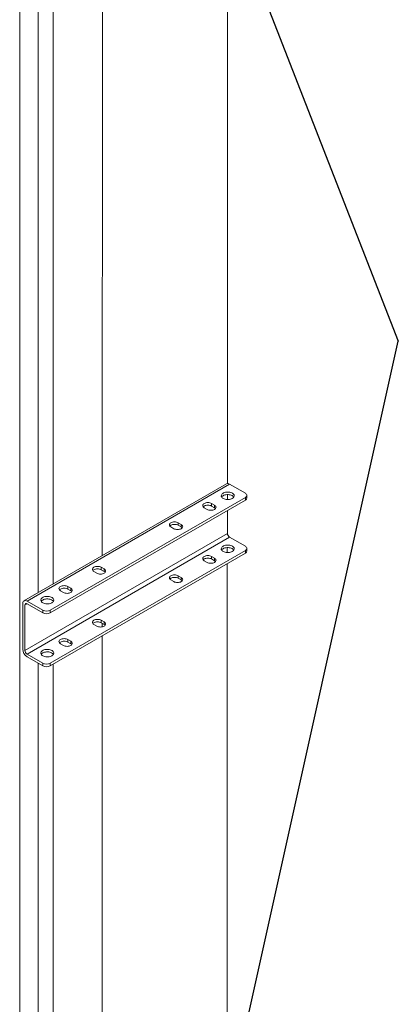
# Model space of a CAD drawing. Units: millimetres. Extents: x 161 to 11423, y 106 to 7993.
# Drawn here: x 10070 to 10517, y 2943 to 4102 of the extents above; entities that cross this region are included whole.
import ezdxf

# ---------------------------------------------------------------- set-up
doc = ezdxf.new("R2010")
doc.units = ezdxf.units.MM
doc.header["$LTSCALE"] = 55
doc.linetypes.add('SLD-Solid', pattern=[0])
doc.layers.add('GEOMETRY', color=7, linetype='SLD-Solid')
doc.dimstyles.new('SLDDIMSTYLE7', dxfattribs={"dimtxt": 0.18, "dimasz": 27.5, "dimexe": 0, "dimexo": 0.0625, "dimgap": 0, "dimtad": 0, "dimtih": 1, "dimtoh": 1, "dimdec": 0, "dimrnd": 1e-09, "dimzin": 0, "dimdsep": 46, "dimtxsty": 'Standard', "dimblk1": 'DOT', "dimblk2": 'DOT', "dimsah": 1, "dimcen": 0.09, "dimadec": 0, "dimazin": 0, "dimtfac": 27.5, "dimtdec": 0, "dimtofl": 0, "dimtmove": 0, "dimatfit": 3, "dimldrblk": 'DOT', "dimfxl": 1, "dimfrac": 2, "dimtolj": 1, "dimtzin": 0, "dimarcsym": 0})

# ---------------------------------------------------------------- blocks, each defined once
blk = doc.blocks.new('_DOT')
at = {"color": 0, "linetype": 'ByBlock', "lineweight": -2}
blk.add_line((-0.5, 0), (-1, 0), dxfattribs=at)
at = {"color": 0, "linetype": 'ByBlock', "const_width": 0.5}
blk.add_lwpolyline([(-0.25, 0, 1), (0.25, 0, 1)], format="xyb", close=True, dxfattribs=at)

msp = doc.modelspace()

# ---------------------------------------------------------------- linework, layer by layer
at = {"color": 7, "linetype": 'SLD-Solid', "lineweight": 15}
for p, q in [((10315.0963203, 3556.1452474), (10315.1452497, 4598.9925933)), ((10070.4693157, 2144.6190064), (10070.5828571, 4564.5585497)), ((10167.8135664, 3471.3700687), (10167.8624833, 4513.9496344)), ((10092.3436313, 3427.7927571), (10092.3930778, 4481.6615059)), ((10109.9077949, 3437.9345543), (10109.9567117, 4480.5141051)), ((10314.0655916, 3555.817847), (10075.5478219, 3418.0946267)), ((10079.2150683, 3417.7314615), (10317.7328381, 3555.4546818)), ((10336.3150321, 3544.7262471), (10317.7328381, 3555.4546818)), ((10106.4395556, 3404.0092512), (10336.3153811, 3536.7425022)), ((10106.439696, 3407.0030119), (10336.3155216, 3539.7362628)), ((10315.1390597, 3537.328892), (10315.1393324, 3543.1420171)), ((10336.3153811, 3536.7425022), (10336.3155216, 3539.7362628)), ((10338.1050423, 3539.2372061), (10338.1051828, 3542.2309667)), ((10291.3762481, 3525.7643547), (10287.9191131, 3527.7603326)), ((10296.5610593, 3532.7503032), (10296.5609188, 3529.7565425)), ((10300.0180538, 3527.7605647), (10296.5609188, 3529.7565425)), ((10296.5610593, 3532.7503032), (10300.0181943, 3530.7543253)), ((10300.0181943, 3530.7543253), (10300.0180538, 3527.7605647)), ((10315.1371945, 3497.5758525), (10315.1384584, 3524.5147019)), ((10252.0553822, 3503.0599823), (10248.5982472, 3505.0559602)), ((10257.2401999, 3510.0459345), (10257.2400594, 3507.0521738)), ((10260.6971944, 3505.056196), (10257.2400594, 3507.0521738)), ((10257.2401999, 3510.0459345), (10260.6973349, 3508.0499567)), ((10260.6973349, 3508.0499567), (10260.6971944, 3505.056196)), ((10076.6194247, 3359.8526321), (10315.1371945, 3497.5758525)), ((10079.212142, 3355.3618844), (10317.7299117, 3493.0851047)), ((10336.3121057, 3482.35667), (10317.7299117, 3493.0851047)), ((10106.4367697, 3344.6334348), (10336.3125953, 3477.3666857)), ((10315.0925112, 3474.9607543), (10315.0927838, 3480.7709055)), ((10336.3124548, 3474.3729251), (10336.3125953, 3477.3666857)), ((10338.102116, 3476.867629), (10338.1022564, 3479.8613896)), ((10106.4366292, 3341.6396742), (10336.3124548, 3474.3729251)), ((10296.5581329, 3470.3807261), (10296.5579925, 3467.3869654)), ((10296.5579925, 3467.3869654), (10300.0151275, 3465.3909876)), ((10296.5581329, 3470.3807261), (10300.0152679, 3468.3847483)), ((10300.0152679, 3468.3847483), (10300.0151275, 3465.3909876)), ((10166.4997487, 3457.6512338), (10166.4996082, 3454.6574731)), ((10169.9567432, 3452.6614953), (10166.4996082, 3454.6574731)), ((10166.4997487, 3457.6512338), (10169.9568837, 3455.655256)), ((10169.9568837, 3455.655256), (10169.9567432, 3452.6614953)), ((10291.3733217, 3463.3947776), (10287.9161867, 3465.3907555)), ((10315.0412703, 2382.8488651), (10315.0919087, 3462.1199171)), ((10161.314931, 3450.6652816), (10157.857796, 3452.6612595)), ((10252.0524559, 3440.6904052), (10248.5953209, 3442.6863831)), ((10257.2372735, 3447.6763574), (10257.2371331, 3444.6825968)), ((10257.2371331, 3444.6825968), (10260.6942681, 3442.6866189)), ((10257.2372735, 3447.6763574), (10260.6944085, 3445.6803796)), ((10260.6944085, 3445.6803796), (10260.6942681, 3442.6866189)), ((10127.1788764, 3434.9468577), (10127.1787359, 3431.953097)), ((10130.6358709, 3429.9571192), (10127.1787359, 3431.953097)), ((10127.1788764, 3434.9468577), (10130.6360114, 3432.9508798)), ((10130.6360114, 3432.9508798), (10130.6358709, 3429.9571192)), ((10121.9940716, 3427.9609129), (10118.5369366, 3429.9568908)), ((10074.029072, 3414.7379144), (10074.026567, 3361.3496192)), ((10076.6194247, 3359.8526321), (10076.6219297, 3413.2409273)), ((10079.2149278, 3414.7377008), (10097.7971218, 3404.0092661)), ((10097.7972623, 3407.0030267), (10079.2150683, 3417.7314615)), ((10097.7971218, 3404.0092661), (10097.7972623, 3407.0030267)), ((10106.439696, 3407.0030119), (10106.4395556, 3404.0092512)), ((10161.3120047, 3388.2957046), (10157.8548697, 3390.2916824)), ((10166.4968224, 3395.2816567), (10166.4966819, 3392.2878961)), ((10166.4966819, 3392.2878961), (10169.9538169, 3390.2919182)), ((10166.4968224, 3395.2816567), (10169.9539574, 3393.2856789)), ((10167.809631, 3387.4936178), (10167.8098204, 3391.5298295)), ((10169.9539574, 3393.2856789), (10169.9538169, 3390.2919182)), ((10167.7585164, 2298.0735674), (10167.8091423, 3377.0769582)), ((10121.9911453, 3365.5913359), (10118.5340103, 3367.5873137)), ((10127.1759501, 3372.5772806), (10127.1758096, 3369.5835199)), ((10127.1758096, 3369.5835199), (10130.6329446, 3367.5875421)), ((10127.1759501, 3372.5772806), (10130.6330851, 3370.5813028)), ((10130.6330851, 3370.5813028), (10130.6329446, 3367.5875421)), ((10079.2120015, 3352.3681237), (10097.7941955, 3341.639689)), ((10097.794336, 3344.6334497), (10079.212142, 3355.3618844)), ((10109.9038918, 3354.7477176), (10109.903926, 3355.4767077)), ((10092.2885813, 2254.4962559), (10092.3397368, 3344.7888817)), ((10097.7941955, 3341.639689), (10097.794336, 3344.6334497)), ((10106.4367697, 3344.6334348), (10106.4366292, 3341.6396742)), ((10109.8527448, 2264.6380531), (10109.9033707, 3343.6414438))]:
    msp.add_line(p, q, dxfattribs=at)
at = {"color": 8, "linetype": 'SLD-Solid', "lineweight": 15}
msp.add_line((10076.6219297, 3413.2409273), (10079.2145064, 3414.7379144), dxfattribs=at)
at = {"color": 7, "linetype": 'SLD-Solid', "lineweight": 15, "flags": 128}
for points in [[(10320.9753345, 3538.6135215), (10319.9848124, 3538.1313195), (10318.867395, 3537.7527052), (10317.6552314, 3537.4885682), (10316.3831567, 3537.3465298), (10315.0878138, 3537.3306455), (10313.8064414, 3537.4413881), (10312.5758862, 3537.6755837), (10311.4315798, 3538.0264752), (10310.4064302, 3538.4839741), (10309.5299315, 3539.0349205), (10308.827286, 3539.6634679), (10308.3187272, 3540.3515255), (10308.018872, 3541.0793061), (10307.9363396, 3541.8258794), (10308.0735225, 3542.5697536), (10308.4264787, 3543.289527), (10308.9850284, 3543.964509), (10309.7331319, 3544.5752658), (10310.6492425, 3545.1042398), (10311.7070048, 3545.5362131), (10312.8760152, 3545.8587464), (10314.1226126, 3546.0625758), (10315.4109632, 3546.141823), (10316.7039997, 3546.0942103), (10317.9645007, 3545.9211189), (10319.1562152, 3545.6275242), (10320.2448704, 3545.2218637), (10321.1991324, 3544.7158188), (10321.9915565, 3544.1239412), (10322.5993473, 3543.4632588), (10323.0050307, 3542.7527716), (10323.1969025, 3542.0129373), (10323.1694616, 3541.2650293), (10322.9235254, 3540.5305487), (10322.466117, 3539.8306535), (10321.8104339, 3539.1854568), (10320.9753345, 3538.6135215)], [(10322.7589588, 3540.2350311), (10322.3196224, 3540.8072885), (10321.6169769, 3541.4358359), (10320.7404773, 3541.9867818), (10319.7153278, 3542.4442807), (10318.5710214, 3542.7951721), (10317.3404661, 3543.0293678), (10316.0590946, 3543.1401109), (10314.7637516, 3543.1242265), (10313.4916761, 3542.9821877), (10312.2795126, 3542.7180506), (10311.1620951, 3542.3394364), (10310.1715731, 3541.8572344)], [(10336.3155216, 3539.7362628), (10337.0754589, 3540.2709555), (10337.6401342, 3540.8809738), (10337.9878247, 3541.5428882), (10338.1051735, 3542.2312588), (10337.9877015, 3542.9196148), (10337.6398716, 3543.5815324), (10337.0750846, 3544.1915551), (10336.3150321, 3544.7262471)], [(10287.9191131, 3527.7603326), (10287.1590589, 3528.2950236), (10286.5942731, 3528.905047), (10286.2464448, 3529.5669656), (10286.1289729, 3530.2553216), (10286.2463188, 3530.9436906), (10286.5940101, 3531.6056054), (10287.1586846, 3532.2156232), (10287.9186223, 3532.7503162), (10288.8446464, 3533.1891191), (10289.9011404, 3533.5151848), (10291.0475296, 3533.7159712), (10292.2397519, 3533.7837638), (10293.4319612, 3533.7159749), (10294.5783913, 3533.5151793), (10295.6349561, 3533.1891154), (10296.5610593, 3532.7503032)], [(10296.5609188, 3529.7565425), (10295.6348157, 3530.1953548), (10294.5782508, 3530.5214186), (10293.4318207, 3530.7222143), (10292.2396114, 3530.7900031), (10291.0473891, 3530.7222106), (10289.9009999, 3530.5214242), (10288.8445059, 3530.1953585), (10287.9184819, 3529.7565555), (10287.1585442, 3529.2218626), (10286.7060636, 3528.7586912)], [(10300.0181943, 3530.7543253), (10300.7782484, 3530.2196342), (10301.3430342, 3529.6096109), (10301.6908657, 3528.9476942), (10301.8083377, 3528.2593382), (10301.6909885, 3527.5709673), (10301.3432972, 3526.9090525), (10300.7786227, 3526.2990347), (10300.018685, 3525.7643417), (10299.092661, 3525.3255388), (10298.036167, 3524.9994731), (10296.8897778, 3524.7986867), (10295.6975587, 3524.730896), (10294.5053494, 3524.7986848), (10293.3589161, 3524.9994786), (10292.3023512, 3525.3255425), (10291.3762481, 3525.7643547)], [(10301.2311036, 3526.7621873), (10300.7781079, 3527.2258736), (10300.0180538, 3527.7605647)], [(10248.5982472, 3505.0559602), (10247.8381963, 3505.5906531), (10247.2734105, 3506.2006765), (10246.925579, 3506.8625932), (10246.8081102, 3507.550951), (10246.9254562, 3508.23932), (10247.2731443, 3508.901233), (10247.837822, 3509.5112527), (10248.5977597, 3510.0459456), (10249.5237837, 3510.4847486), (10250.5802745, 3510.8108124), (10251.7266669, 3511.0116007), (10252.918886, 3511.0793914), (10254.1110986, 3511.0116044), (10255.2575286, 3510.8108087), (10256.3140935, 3510.4847449), (10257.2401999, 3510.0459345)], [(10257.2400594, 3507.0521738), (10256.313953, 3507.4909842), (10255.2573882, 3507.8170481), (10254.1109581, 3508.0178438), (10252.9187456, 3508.0856307), (10251.7265265, 3508.01784), (10250.5801341, 3507.8170518), (10249.5236433, 3507.490988), (10248.5976193, 3507.052185), (10247.8376816, 3506.517492), (10247.3851978, 3506.0543188)], [(10260.6973349, 3508.0499567), (10261.4573858, 3507.5152637), (10262.0221716, 3506.9052403), (10262.3700031, 3506.2433236), (10262.4874719, 3505.5549658), (10262.3701259, 3504.8665968), (10262.0224314, 3504.2046801), (10261.4577601, 3503.5946641), (10260.6978224, 3503.0599712), (10259.7717984, 3502.6211682), (10258.7153011, 3502.2951006), (10257.5689152, 3502.0943161), (10256.3766961, 3502.0265254), (10255.1844836, 3502.0943124), (10254.0380535, 3502.2951081), (10252.9814886, 3502.6211719), (10252.0553822, 3503.0599823)], [(10261.910241, 3504.0578167), (10261.4572453, 3504.5215031), (10260.6971944, 3505.056196)], [(10320.9724081, 3476.2439444), (10319.9818861, 3475.7617424), (10318.8644686, 3475.3831282), (10317.6523051, 3475.1189911), (10316.3802304, 3474.9769528), (10315.0848874, 3474.9610684), (10313.8035151, 3475.071811), (10312.5729598, 3475.3060067), (10311.4286535, 3475.6568981), (10310.4035039, 3476.114397), (10309.5270051, 3476.6653434), (10308.8243597, 3477.2938908), (10308.3158008, 3477.9819484), (10308.0159457, 3478.7097291), (10307.9334133, 3479.4563023), (10308.0705961, 3480.2001765), (10308.4235524, 3480.9199499), (10308.9821021, 3481.5949319), (10309.7302056, 3482.2056887), (10310.6463162, 3482.7346627), (10311.7040784, 3483.166636), (10312.8730889, 3483.4891693), (10314.1196863, 3483.6929988), (10315.4080369, 3483.7722459), (10316.7010734, 3483.7246332), (10317.9615744, 3483.5515418), (10319.1532889, 3483.2579471), (10320.2419441, 3482.8522866), (10321.1962061, 3482.3462418), (10321.9886301, 3481.7543641), (10322.596421, 3481.0936817), (10323.0021044, 3480.3831945), (10323.1939761, 3479.6433602), (10323.1665352, 3478.8954522), (10322.9205991, 3478.1609716), (10322.4631907, 3477.4610765), (10321.8075076, 3476.8158797), (10320.9724081, 3476.2439444)], [(10310.1686467, 3479.4876573), (10311.1591688, 3479.9698593), (10312.2765863, 3480.3484736), (10313.4887498, 3480.6126106), (10314.7608253, 3480.7546494), (10316.0561682, 3480.7705338), (10317.3375398, 3480.6597907), (10318.568095, 3480.4255951), (10319.7124014, 3480.0747036), (10320.737551, 3479.6172047), (10321.6140506, 3479.0662588), (10322.316696, 3478.4377114), (10322.7560325, 3477.8654541)], [(10336.3125953, 3477.3666857), (10337.0725326, 3477.9013784), (10337.6372079, 3478.5113967), (10337.9848983, 3479.1733111), (10338.1022472, 3479.8616817), (10337.9847752, 3480.5500377), (10337.6369453, 3481.2119553), (10337.0721583, 3481.821978), (10336.3121057, 3482.35667)], [(10287.9161867, 3465.3907555), (10287.1561326, 3465.9254466), (10286.5913468, 3466.53547), (10286.2435185, 3467.1973885), (10286.1260465, 3467.8857445), (10286.2433925, 3468.5741135), (10286.5910838, 3469.2360283), (10287.1557583, 3469.8460461), (10287.915696, 3470.3807391), (10288.84172, 3470.8195421), (10289.898214, 3471.1456078), (10291.0446032, 3471.3463941), (10292.2368256, 3471.4141867), (10293.4290348, 3471.3463979), (10294.5754649, 3471.1456022), (10295.6320298, 3470.8195383), (10296.5581329, 3470.3807261)], [(10286.7031373, 3466.3891141), (10287.1556178, 3466.8522855), (10287.9155555, 3467.3869784), (10288.8415796, 3467.8257814), (10289.8980736, 3468.1518471), (10291.0444628, 3468.3526335), (10292.2366851, 3468.4204261), (10293.4288944, 3468.3526372), (10294.5753245, 3468.1518416), (10295.6318893, 3467.8257777), (10296.5579925, 3467.3869654)], [(10300.0152679, 3468.3847483), (10300.7753221, 3467.8500572), (10301.3401079, 3467.2400338), (10301.6879394, 3466.5781171), (10301.8054114, 3465.8897611), (10301.6880622, 3465.2013903), (10301.3403709, 3464.5394754), (10300.7756964, 3463.9294576), (10300.0157587, 3463.3947646), (10299.0897347, 3462.9559617), (10298.0332406, 3462.629896), (10296.8868514, 3462.4291096), (10295.6946323, 3462.3613189), (10294.5024231, 3462.4291077), (10293.3559897, 3462.6299015), (10292.2994249, 3462.9559654), (10291.3733217, 3463.3947776)], [(10157.857796, 3452.6612595), (10157.0977387, 3453.1959487), (10156.5329593, 3453.8059758), (10156.1851213, 3454.4678888), (10156.067659, 3455.1562503), (10156.185005, 3455.8446193), (10156.5326931, 3456.5065323), (10157.0973708, 3457.116552), (10157.8573021, 3457.6512412), (10158.7833325, 3458.0900479), (10159.8398298, 3458.4161155), (10160.9862158, 3458.6169), (10162.1784349, 3458.6846907), (10163.3706409, 3458.6169), (10164.5170775, 3458.416108), (10165.5736359, 3458.0900405), (10166.4997487, 3457.6512338)], [(10166.4996082, 3454.6574731), (10165.5734954, 3455.0962798), (10164.516937, 3455.4223474), (10163.3705005, 3455.6231393), (10162.1782944, 3455.69093), (10160.9860753, 3455.6231393), (10159.8396893, 3455.4223548), (10158.7831921, 3455.0962873), (10157.8571616, 3454.6574806), (10157.0972304, 3454.1227913), (10156.6447466, 3453.6596181)], [(10169.9568837, 3455.655256), (10170.7169282, 3455.1205593), (10171.2817204, 3454.5105396), (10171.6295455, 3453.8486192), (10171.7470207, 3453.1602651), (10171.6296747, 3452.4718961), (10171.2819866, 3451.8099831), (10170.7173089, 3451.1999634), (10169.9573648, 3450.6652668), (10169.0313472, 3450.2264675), (10167.9748499, 3449.9004), (10166.828464, 3449.6996154), (10165.6362449, 3449.6318247), (10164.4440259, 3449.699608), (10163.2976023, 3449.9004074), (10162.241031, 3450.2264675), (10161.314931, 3450.6652816)], [(10300.0151275, 3465.3909876), (10300.7751816, 3464.8562965), (10301.2281773, 3464.3926102)], [(10171.1697834, 3451.6631123), (10170.7167877, 3452.1267987), (10169.9567432, 3452.6614953)], [(10248.5953209, 3442.6863831), (10247.83527, 3443.221076), (10247.2704842, 3443.8310994), (10246.9226526, 3444.4930161), (10246.8051839, 3445.1813739), (10246.9225299, 3445.8697429), (10247.2702179, 3446.5316559), (10247.8348957, 3447.1416756), (10248.5948334, 3447.6763685), (10249.5208574, 3448.1151715), (10250.5773482, 3448.4412354), (10251.7237406, 3448.6420236), (10252.9159597, 3448.7098143), (10254.1081722, 3448.6420273), (10255.2546023, 3448.4412316), (10256.3111672, 3448.1151678), (10257.2372735, 3447.6763574)], [(10247.3822715, 3443.6847417), (10247.8347552, 3444.1479149), (10248.5946929, 3444.6826079), (10249.5207169, 3445.1214109), (10250.5772077, 3445.4474747), (10251.7236002, 3445.6482629), (10252.9158193, 3445.7160537), (10254.1080318, 3445.6482667), (10255.2544619, 3445.447471), (10256.3110267, 3445.1214072), (10257.2371331, 3444.6825968)], [(10260.6944085, 3445.6803796), (10261.4544595, 3445.1456866), (10262.0192453, 3444.5356632), (10262.3670768, 3443.8737465), (10262.4845455, 3443.1853887), (10262.3671995, 3442.4970197), (10262.0195051, 3441.835103), (10261.4548338, 3441.2250871), (10260.6948961, 3440.6903941), (10259.768872, 3440.2515911), (10258.7123748, 3439.9255236), (10257.5659888, 3439.724739), (10256.3737697, 3439.6569483), (10255.1815572, 3439.7247353), (10254.0351271, 3439.925531), (10252.9785623, 3440.2515948), (10252.0524559, 3440.6904052)], [(10260.6942681, 3442.6866189), (10261.454319, 3442.151926), (10261.9073147, 3441.6882396)], [(10118.5369366, 3429.9568908), (10117.7768793, 3430.49158), (10117.2120871, 3431.1015997), (10116.8642619, 3431.7635201), (10116.7467868, 3432.4518742), (10116.8641456, 3433.1402506), (10117.2118337, 3433.8021636), (10117.7764986, 3434.4121759), (10118.5364427, 3434.9468725), (10119.4624603, 3435.3856718), (10120.5189575, 3435.7117393), (10121.6653435, 3435.9125239), (10122.8575755, 3435.980322), (10124.0497815, 3435.9125313), (10125.1962052, 3435.7117319), (10126.2527765, 3435.3856718), (10127.1788764, 3434.9468577)], [(10127.1787359, 3431.953097), (10126.252636, 3432.3919112), (10125.1960647, 3432.7179713), (10124.0496411, 3432.9187707), (10122.857435, 3432.9865614), (10121.665203, 3432.9187632), (10120.518817, 3432.7179787), (10119.4623198, 3432.3919111), (10118.5363022, 3431.9531119), (10117.7763581, 3431.4184152), (10117.3238872, 3430.9552494)], [(10130.6360114, 3432.9508798), (10131.3960688, 3432.4161906), (10131.9608481, 3431.8061635), (10132.3086861, 3431.1442505), (10132.4261613, 3430.4558964), (10132.3088024, 3429.76752), (10131.9611144, 3429.105607), (10131.3964366, 3428.4955873), (10130.6365054, 3427.9608981), (10129.7104749, 3427.5220914), (10128.6539905, 3427.1960313), (10127.5076046, 3426.9952468), (10126.3153726, 3426.9274486), (10125.1231665, 3426.9952393), (10123.97673, 3427.1960313), (10122.9201716, 3427.5220988), (10121.9940716, 3427.9609129)], [(10108.3834222, 3415.8602239), (10107.3929018, 3415.3780228), (10106.2754698, 3414.9994002), (10105.0633208, 3414.7352715), (10103.7912252, 3414.5932211), (10102.4958854, 3414.5773386), (10101.2145195, 3414.6880849), (10099.9839594, 3414.9222778), (10098.8396466, 3415.2731655), (10097.8144987, 3415.7306654), (10096.9380079, 3416.2816163), (10096.2353657, 3416.9101656), (10095.7268181, 3417.5982297), (10095.4269453, 3418.3260002), (10095.344429, 3419.0725827), (10095.4815893, 3419.8164439), (10095.8345648, 3420.5362284), (10096.3931065, 3421.2112058), (10097.1412213, 3421.8219691), (10098.0573271, 3422.3509403), (10099.1150764, 3422.7829062), (10100.2841037, 3423.1054493), (10101.5306947, 3423.309275), (10102.8190485, 3423.388524), (10104.1120762, 3423.3409062), (10105.3725852, 3423.1678194), (10106.5642845, 3422.8742158), (10107.6529429, 3422.4685572), (10108.6072137, 3421.9625175), (10109.3996394, 3421.3706408), (10110.0074238, 3420.7099547), (10110.4131024, 3419.9994647), (10110.6049797, 3419.2596336), (10110.5775421, 3418.5117275), (10110.3316115, 3417.7772501), (10109.8741919, 3417.0773485), (10109.2185201, 3416.4321583), (10108.3834222, 3415.8602239)], [(10110.1670466, 3417.4817335), (10109.7276916, 3418.0539802), (10109.0250493, 3418.6825294), (10108.1485586, 3419.2334804), (10107.1234107, 3419.6909803), (10105.9790978, 3420.041868), (10104.7485377, 3420.2760608), (10103.4671718, 3420.3868072), (10102.1718321, 3420.3709247), (10100.8997622, 3420.2288892), (10099.6875874, 3419.9647456), (10098.5701812, 3419.5861378), (10097.5796608, 3419.1039367)], [(10131.848924, 3428.9587436), (10131.3959283, 3429.42243), (10130.6358709, 3429.9571192)], [(10079.2150683, 3417.7314615), (10078.3145712, 3418.1603564), (10077.4414206, 3418.3944225), (10076.622173, 3418.4262977), (10075.8816853, 3418.2551929), (10075.2424708, 3417.8861924), (10074.7239519, 3417.330567), (10074.3418935, 3416.6052677), (10074.1078881, 3415.732153), (10074.029072, 3414.7379144)], [(10157.8548697, 3390.2916824), (10157.0948124, 3390.8263716), (10156.530033, 3391.4363987), (10156.182195, 3392.0983117), (10156.0647327, 3392.7866732), (10156.1820787, 3393.4750422), (10156.5297667, 3394.1369552), (10157.0944445, 3394.7469749), (10157.8543758, 3395.2816641), (10158.7804062, 3395.7204708), (10159.8369035, 3396.0465384), (10160.9832894, 3396.2473229), (10162.1755085, 3396.3151136), (10163.3677146, 3396.2473229), (10164.5141511, 3396.046531), (10165.5707096, 3395.7204634), (10166.4968224, 3395.2816567)], [(10156.6418203, 3391.290041), (10157.094304, 3391.7532143), (10157.8542353, 3392.2879035), (10158.7802658, 3392.7267102), (10159.836763, 3393.0527777), (10160.983149, 3393.2535623), (10162.1753681, 3393.321353), (10163.3675741, 3393.2535623), (10164.5140107, 3393.0527703), (10165.5705691, 3392.7267028), (10166.4966819, 3392.2878961)], [(10169.9539574, 3393.2856789), (10170.7140018, 3392.7509822), (10171.2787941, 3392.1409625), (10171.6266192, 3391.4790421), (10171.7440943, 3390.790688), (10171.6267484, 3390.102319), (10171.2790603, 3389.440406), (10170.7143826, 3388.8303864), (10169.9544384, 3388.2956897), (10169.0284209, 3387.8568904), (10167.9719236, 3387.5308229), (10166.8255376, 3387.3300384), (10165.6333185, 3387.2622477), (10164.4410996, 3387.3300309), (10163.2946759, 3387.5308303), (10162.2381046, 3387.8568904), (10161.3120047, 3388.2957046)], [(10169.9538169, 3390.2919182), (10170.7138614, 3389.7572216), (10171.1668571, 3389.2935352)], [(10118.5340103, 3367.5873137), (10117.773953, 3368.1220029), (10117.2091607, 3368.7320226), (10116.8613356, 3369.393943), (10116.7438604, 3370.0822971), (10116.8612193, 3370.7706735), (10117.2089074, 3371.4325865), (10117.7735722, 3372.0425988), (10118.5335164, 3372.5772954), (10119.4595339, 3373.0160947), (10120.5160312, 3373.3421623), (10121.6624172, 3373.5429468), (10122.8546491, 3373.6107449), (10124.0468552, 3373.5429542), (10125.1932789, 3373.3421548), (10126.2498502, 3373.0160947), (10127.1759501, 3372.5772806)], [(10117.3209609, 3368.5856723), (10117.7734318, 3369.0488381), (10118.5333759, 3369.5835348), (10119.4593935, 3370.0223341), (10120.5158907, 3370.3484016), (10121.6622767, 3370.5491861), (10122.8545087, 3370.6169843), (10124.0467147, 3370.5491936), (10125.1931384, 3370.3483942), (10126.2497097, 3370.0223341), (10127.1758096, 3369.5835199)], [(10130.6330851, 3370.5813028), (10131.3931424, 3370.0466135), (10131.9579218, 3369.4365864), (10132.3057598, 3368.7746734), (10132.423235, 3368.0863193), (10132.3058761, 3367.3979429), (10131.9581881, 3366.7360299), (10131.3935103, 3366.1260102), (10130.633579, 3365.591321), (10129.7075486, 3365.1525143), (10128.6510642, 3364.8264542), (10127.5046782, 3364.6256697), (10126.3124463, 3364.5578715), (10125.1202402, 3364.6256622), (10123.9738037, 3364.8264542), (10122.9172452, 3365.1525217), (10121.9911453, 3365.5913359)], [(10130.6329446, 3367.5875421), (10131.393002, 3367.0528529), (10131.8459977, 3366.5891666)], [(10108.3804959, 3353.4906468), (10107.3899755, 3353.0084458), (10106.2725435, 3352.6298231), (10105.0603945, 3352.3656944), (10103.7882988, 3352.223644), (10102.4929591, 3352.2077615), (10101.2115932, 3352.3185078), (10099.9810331, 3352.5527007), (10098.8367203, 3352.9035884), (10097.8115723, 3353.3610883), (10096.9350816, 3353.9120392), (10096.2324394, 3354.5405885), (10095.7238918, 3355.2286526), (10095.4240189, 3355.9564231), (10095.3415026, 3356.7030057), (10095.478663, 3357.4468668), (10095.8316385, 3358.1666513), (10096.3901801, 3358.8416287), (10097.138295, 3359.452392), (10098.0544007, 3359.9813632), (10099.1121501, 3360.4133291), (10100.2811774, 3360.7358722), (10101.5277684, 3360.9396979), (10102.8161222, 3361.0189469), (10104.1091499, 3360.9713291), (10105.3696589, 3360.7982423), (10106.5613582, 3360.5046388), (10107.6500165, 3360.0989801), (10108.6042874, 3359.5929404), (10109.396713, 3359.0010637), (10110.0044975, 3358.3403776), (10110.410176, 3357.6298876), (10110.6020534, 3356.8900566), (10110.5746157, 3356.1421504), (10110.3286852, 3355.4076731), (10109.8712656, 3354.7077714), (10109.2155937, 3354.0625812), (10108.3804959, 3353.4906468)], [(10097.5767345, 3356.7343596), (10098.5672549, 3357.2165607), (10099.6846611, 3357.5951685), (10100.8968359, 3357.8593121), (10102.1689058, 3358.0013476), (10103.4642455, 3358.0172301), (10104.7456114, 3357.9064838), (10105.9761715, 3357.6722909), (10107.1204843, 3357.3214032), (10108.1456323, 3356.8639033), (10109.022123, 3356.3129524), (10109.7247653, 3355.6844031), (10110.1641202, 3355.1121564)]]:
    msp.add_lwpolyline(points, dxfattribs=at)
at = {"color": 7, "linetype": 'SLD-Solid', "lineweight": 15}
for centre, radius, start, end in [((10315.5955719, 3552.5700749), 3.5901064, 53.4644730589, 115.2244724663), ((10312.4974432, 3537.5071311), 4.9328562, 118.1320833373, 146.4171093097), ((10335.0464357, 3539.5421129), 3.0737668, 294.3827819989, 354.3070989581), ((10320.7663439, 3497.832), 5.6349743, 182.6053767103, 237.3942945093), ((10312.4945169, 3475.137554), 4.9328562, 118.1320833372, 146.4171093098), ((10335.0435094, 3477.1725358), 3.0737668, 294.3827819988, 354.3070989582), ((10078.2025441, 3413.4971149), 1.6012414, 50.7837347577, 189.206499285), ((10099.9055195, 3414.7538335), 4.9328508, 118.1319662127, 146.4171325281), ((10102.118353, 3412.3477647), 9.391677, 242.6056108782, 297.3941920865), ((10102.1184935, 3415.3415253), 9.391677, 242.6056108783, 297.3941920865), ((10085.2374529, 3361.8345405), 11.2213685, 182.4767566748, 237.5229145448), ((10082.2485742, 3360.1087796), 5.6349743, 182.6053767103, 237.3942945094), ((10099.9025932, 3352.3842564), 4.9328508, 118.1319662126, 146.4171325281), ((10102.1154267, 3349.9781876), 9.391677, 242.6056108782, 297.3941920865), ((10102.1155672, 3352.9719482), 9.391677, 242.6056108783, 297.3941920865)]:
    msp.add_arc(centre, radius, start, end, dxfattribs=at)

# ---------------------------------------------------------------- leaders
at = {"layer": 'GEOMETRY'}
for points in [[(10196.2268308, 4544.0256987), (10516.5267765, 3723.6931622)], [(10198.5419951, 2295.0951282), (10516.5267765, 3723.6931622)]]:
    msp.add_leader(points, dimstyle='SLDDIMSTYLE7', dxfattribs=at)

doc.saveas('drawing.dxf')
